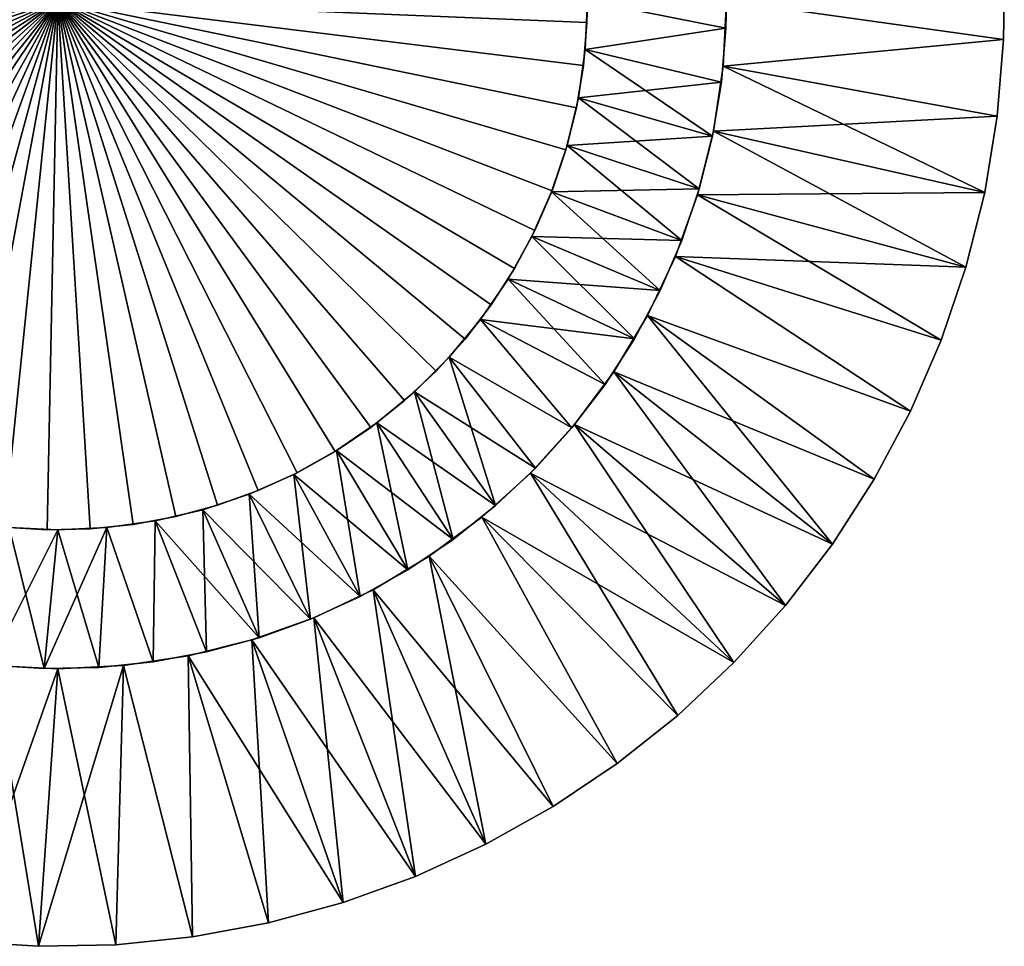
# Model space of a CAD drawing. Extents: x -0.073 to 0.07, y -0.071 to 0.072.
# Drawn here: x -0.004 to 0.07, y -0.071 to -0.001 of the extents above; entities that cross this region are included whole.
import ezdxf

# ---------------------------------------------------------------- set-up
doc = ezdxf.new("R2010")
doc.units = 0
doc.header["$MEASUREMENT"] = 0
doc.layers.add('rlx_luminaire', color=7, linetype='Continuous')

msp = doc.modelspace()

# ---------------------------------------------------------------- meshes
at = {"layer": 'rlx_luminaire', "color": 7, "true_color": 0xffffff}
mesh = msp.add_polyface(dxfattribs=at)
corners = [(-0.020779, -0.034277, 0.00012), (-0.020779, -0.034277, 0.00212), (-0.023559, -0.03257, 0.00212), (-0.023559, -0.03257, 0.00012), (-0.026192, -0.030641, 0.00212), (-0.026192, -0.030641, 0.00012), (-0.028658, -0.028504, 0.00212), (-0.028658, -0.028504, 0.00012), (-0.030941, -0.026173, 0.00212), (-0.030941, -0.026173, 0.00012), (-0.033027, -0.023664, 0.00212), (-0.033027, -0.023664, 0.00012), (-0.034902, -0.020993, 0.00212), (-0.034902, -0.020993, 0.00012), (-0.036553, -0.018178, 0.00212), (-0.036553, -0.018178, 0.00012), (-0.037969, -0.015238, 0.00212), (-0.037969, -0.015238, 0.00012), (-0.03914, -0.012193, 0.00212), (-0.03914, -0.012193, 0.00012), (-0.040059, -0.009062, 0.00212), (-0.040059, -0.009062, 0.00012), (-0.04072, -0.005867, 0.00212), (-0.04072, -0.005867, 0.00012), (-0.041119, -0.002628, 0.00212), (-0.041119, -0.002628, 0.00012), (-0.041252, 0.000632, 0.00212), (-0.041252, 0.000632, 0.00012), (-0.001252, 0.000632, 0.00212), (-0.001252, 0.000632, 0.00012)]
mesh.append_faces([[corners[k] for k in face] for face in [(28, 22, 20, 28), (28, 20, 18, 28), (28, 26, 24, 28), (29, 25, 27, 29), (29, 21, 23, 29)]], dxfattribs={"vtx0": -1, "vtx2": -1, "vtx3": -1, "color": 7})
mesh.append_faces([[corners[k] for k in face] for face in [(0, 2, 3, 0), (3, 4, 5, 3), (5, 6, 7, 5), (7, 8, 9, 7), (9, 10, 11, 9), (11, 12, 13, 11), (13, 14, 15, 13), (15, 16, 17, 15), (17, 18, 19, 17), (19, 20, 21, 19), (21, 22, 23, 21), (23, 24, 25, 23), (25, 26, 27, 25)]], dxfattribs={"vtx0": -1, "vtx3": -1, "color": 7})
mesh.append_faces([[corners[k] for k in face] for face in [(6, 4, 28, 6), (12, 10, 28, 12), (18, 16, 28, 18), (24, 22, 28, 24), (23, 25, 29, 23), (17, 19, 29, 17), (11, 13, 29, 11), (5, 7, 29, 5)]], dxfattribs={"vtx1": -1, "vtx2": -1, "vtx3": -1, "color": 7})
mesh.append_faces([[corners[k] for k in face] for face in [(0, 1, 2, 0), (3, 2, 4, 3), (5, 4, 6, 5), (7, 6, 8, 7), (9, 8, 10, 9), (11, 10, 12, 11), (13, 12, 14, 13), (15, 14, 16, 15), (17, 16, 18, 17), (19, 18, 20, 19), (21, 20, 22, 21), (23, 22, 24, 23), (25, 24, 26, 25)]], dxfattribs={"vtx2": -1, "vtx3": -1, "color": 7})
mesh = msp.add_polyface(dxfattribs=at)
corners = [(0.001195, -0.039293, 0.00012), (-0.002068, -0.039359, 0.00212), (-0.002068, -0.039359, 0.00012), (-0.005325, -0.03916, 0.00212), (-0.005325, -0.03916, 0.00012), (-0.008555, -0.038695, 0.00212), (-0.008555, -0.038695, 0.00012), (-0.011736, -0.037969, 0.00212), (-0.011736, -0.037969, 0.00012), (-0.014847, -0.036986, 0.00212), (-0.014847, -0.036986, 0.00012), (-0.017869, -0.035753, 0.00212), (-0.017869, -0.035753, 0.00012), (-0.020779, -0.034277, 0.00212), (-0.020779, -0.034277, 0.00012), (0.001195, -0.039293, 0.00212), (-0.001252, 0.000632, 0.00212), (-0.026192, -0.030641, 0.00212), (-0.023559, -0.03257, 0.00212), (-0.033027, -0.023664, 0.00212), (-0.030941, -0.026173, 0.00212), (-0.028658, -0.028504, 0.00212), (-0.037969, -0.015238, 0.00212), (-0.036553, -0.018178, 0.00212), (-0.034902, -0.020993, 0.00212), (-0.001252, 0.000632, 0.00012), (-0.03914, -0.012193, 0.00012), (-0.040059, -0.009062, 0.00012), (-0.034902, -0.020993, 0.00012), (-0.036553, -0.018178, 0.00012), (-0.037969, -0.015238, 0.00012), (-0.028658, -0.028504, 0.00012), (-0.030941, -0.026173, 0.00012), (-0.033027, -0.023664, 0.00012), (-0.023559, -0.03257, 0.00012), (-0.026192, -0.030641, 0.00012)]
mesh.append_faces([[corners[k] for k in face] for face in [(16, 5, 3, 16), (16, 3, 1, 16), (16, 11, 9, 16), (16, 9, 7, 16), (16, 17, 18, 16), (16, 18, 13, 16), (16, 19, 20, 16), (16, 20, 21, 16), (16, 22, 23, 16), (16, 23, 24, 16), (25, 26, 27, 25), (25, 28, 29, 25), (25, 29, 30, 25), (25, 31, 32, 25), (25, 32, 33, 25), (25, 14, 34, 25), (25, 34, 35, 25), (25, 8, 10, 25), (25, 10, 12, 25), (25, 2, 4, 25), (25, 4, 6, 25)]], dxfattribs={"vtx0": -1, "vtx2": -1, "vtx3": -1, "color": 7})
mesh.append_faces([[corners[k] for k in face] for face in [(0, 1, 2, 0), (2, 3, 4, 2), (4, 5, 6, 4), (6, 7, 8, 6), (8, 9, 10, 8), (10, 11, 12, 10), (12, 13, 14, 12)]], dxfattribs={"vtx0": -1, "vtx3": -1, "color": 7})
mesh.append_faces([[corners[k] for k in face] for face in [(1, 15, 16, 1), (7, 5, 16, 7), (13, 11, 16, 13), (12, 14, 25, 12), (6, 8, 25, 6)]], dxfattribs={"vtx1": -1, "vtx2": -1, "vtx3": -1, "color": 7})
mesh.append_faces([[corners[k] for k in face] for face in [(2, 1, 3, 2), (4, 3, 5, 4), (6, 5, 7, 6), (8, 7, 9, 8), (10, 9, 11, 10), (12, 11, 13, 12)]], dxfattribs={"vtx2": -1, "vtx3": -1, "color": 7})
mesh = msp.add_polyface(dxfattribs=at)
corners = [(0.034787, -0.016723, 0.00012), (0.033252, -0.019603, 0.00212), (0.033252, -0.019603, 0.00012), (0.031488, -0.022348, 0.00212), (0.031488, -0.022348, 0.00012), (0.029506, -0.02494, 0.00212), (0.029506, -0.02494, 0.00012), (0.027319, -0.027362, 0.00212), (0.027319, -0.027362, 0.00012), (0.024943, -0.029598, 0.00212), (0.024943, -0.029598, 0.00012), (0.022391, -0.031632, 0.00212), (0.022391, -0.031632, 0.00012), (0.019683, -0.033452, 0.00212), (0.019683, -0.033452, 0.00012), (0.016835, -0.035045, 0.00212), (0.016835, -0.035045, 0.00012), (0.013867, -0.0364, 0.00212), (0.013867, -0.0364, 0.00012), (0.010798, -0.037509, 0.00212), (0.010798, -0.037509, 0.00012), (0.007649, -0.038365, 0.00212), (0.007649, -0.038365, 0.00012), (0.004441, -0.03896, 0.00212), (0.004441, -0.03896, 0.00012), (0.001195, -0.039293, 0.00212), (0.001195, -0.039293, 0.00012), (-0.002068, -0.039359, 0.00212), (-0.001252, 0.000632, 0.00212), (-0.002068, -0.039359, 0.00012), (-0.001252, 0.000632, 0.00012)]
mesh.append_faces([[corners[k] for k in face] for face in [(28, 19, 17, 28), (28, 25, 23, 28), (28, 23, 21, 28), (30, 22, 24, 30), (30, 24, 26, 30), (30, 18, 20, 30)]], dxfattribs={"vtx0": -1, "vtx2": -1, "vtx3": -1, "color": 7})
mesh.append_faces([[corners[k] for k in face] for face in [(0, 1, 2, 0), (2, 3, 4, 2), (4, 5, 6, 4), (6, 7, 8, 6), (8, 9, 10, 8), (10, 11, 12, 10), (12, 13, 14, 12), (14, 15, 16, 14), (16, 17, 18, 16), (18, 19, 20, 18), (20, 21, 22, 20), (22, 23, 24, 22), (24, 25, 26, 24)]], dxfattribs={"vtx0": -1, "vtx3": -1, "color": 7})
mesh.append_faces([[corners[k] for k in face] for face in [(9, 7, 28, 9), (15, 13, 28, 15), (21, 19, 28, 21), (26, 29, 30, 26), (20, 22, 30, 20), (14, 16, 30, 14), (8, 10, 30, 8)]], dxfattribs={"vtx1": -1, "vtx2": -1, "vtx3": -1, "color": 7})
mesh.append_faces([[corners[k] for k in face] for face in [(2, 1, 3, 2), (4, 3, 5, 4), (6, 5, 7, 6), (8, 7, 9, 8), (10, 9, 11, 10), (12, 11, 13, 12), (14, 13, 15, 14), (16, 15, 17, 16), (18, 17, 19, 18), (20, 19, 21, 20), (22, 21, 23, 22), (24, 23, 25, 24), (26, 25, 27, 26)]], dxfattribs={"vtx2": -1, "vtx3": -1, "color": 7})
mesh = msp.add_polyface(dxfattribs=at)
corners = [(0.038748, 0.000632, 0.00012), (0.038748, 0.000632, 0.00212), (0.038715, -0.000999, 0.00012), (0.038715, -0.000999, 0.00212), (0.038449, -0.004251, 0.00212), (0.038449, -0.004251, 0.00012), (0.037919, -0.007471, 0.00212), (0.037919, -0.007471, 0.00012), (0.037128, -0.010637, 0.00212), (0.037128, -0.010637, 0.00012), (0.036082, -0.013728, 0.00212), (0.036082, -0.013728, 0.00012), (0.034787, -0.016723, 0.00212), (0.034787, -0.016723, 0.00012), (0.033252, -0.019603, 0.00212), (-0.001252, 0.000632, 0.00212), (0.031488, -0.022348, 0.00212), (0.027319, -0.027362, 0.00212), (0.029506, -0.02494, 0.00212), (0.019683, -0.033452, 0.00212), (0.022391, -0.031632, 0.00212), (0.024943, -0.029598, 0.00212), (0.013867, -0.0364, 0.00212), (0.016835, -0.035045, 0.00212), (-0.001252, 0.000632, 0.00012), (0.016835, -0.035045, 0.00012), (0.013867, -0.0364, 0.00012), (0.024943, -0.029598, 0.00012), (0.022391, -0.031632, 0.00012), (0.019683, -0.033452, 0.00012), (0.033252, -0.019603, 0.00012), (0.031488, -0.022348, 0.00012), (0.029506, -0.02494, 0.00012), (0.027319, -0.027362, 0.00012)]
mesh.append_faces([[corners[k] for k in face] for face in [(15, 3, 1, 15), (15, 8, 6, 15), (15, 6, 4, 15), (15, 14, 12, 15), (15, 12, 10, 15), (15, 17, 18, 15), (15, 18, 16, 15), (15, 19, 20, 15), (15, 20, 21, 15), (15, 22, 23, 15), (24, 0, 2, 24), (24, 25, 26, 24), (24, 27, 28, 24), (24, 28, 29, 24), (24, 31, 32, 24), (24, 32, 33, 24), (24, 11, 13, 24), (24, 13, 30, 24), (24, 5, 7, 24), (24, 7, 9, 24)]], dxfattribs={"vtx0": -1, "vtx2": -1, "vtx3": -1, "color": 7})
mesh.append_faces([[corners[k] for k in face] for face in [(2, 4, 5, 2), (5, 6, 7, 5), (7, 8, 9, 7), (9, 10, 11, 9), (11, 12, 13, 11)]], dxfattribs={"vtx0": -1, "vtx3": -1, "color": 7})
mesh.append_faces([[corners[k] for k in face] for face in [(4, 3, 15, 4), (10, 8, 15, 10), (16, 14, 15, 16), (30, 31, 24, 30), (9, 11, 24, 9), (2, 5, 24, 2)]], dxfattribs={"vtx1": -1, "vtx2": -1, "vtx3": -1, "color": 7})
mesh.append_faces([[corners[k] for k in face] for face in [(0, 1, 2, 0)]], dxfattribs={"vtx1": -1, "vtx3": -1, "color": 7})
mesh.append_faces([[corners[k] for k in face] for face in [(1, 3, 2, 1), (2, 3, 4, 2), (5, 4, 6, 5), (7, 6, 8, 7), (9, 8, 10, 9), (11, 10, 12, 11), (13, 12, 14, 13)]], dxfattribs={"vtx2": -1, "vtx3": -1, "color": 7})
at = {"layer": 'rlx_luminaire', "color": 254, "true_color": 0xe0e0e0}
mesh = msp.add_polyface(dxfattribs=at)
corners = [(0.043285, -0.023173, 0.00212), (0.063167, -0.03039, 0.00212), (0.045404, -0.018693, 0.00212), (0.065482, -0.025036, 0.00212), (0.047074, -0.014027, 0.00212), (0.034457, -0.035076, 0.00212), (0.049819, -0.049407, 0.00212), (0.037785, -0.031404, 0.00212), (0.053728, -0.045078, 0.00212), (0.040737, -0.027424, 0.00212), (0.057271, -0.040445, 0.00212), (0.060424, -0.035538, 0.00212), (0.045404, -0.018693, 0.00012), (0.063167, -0.03039, 0.00012), (0.043285, -0.023173, 0.00012), (0.060424, -0.035538, 0.00012), (0.040737, -0.027424, 0.00012), (0.057271, -0.040445, 0.00012), (0.037785, -0.031404, 0.00012), (0.053728, -0.045078, 0.00012), (0.034457, -0.035076, 0.00012), (0.049819, -0.049407, 0.00012), (0.030785, -0.038405, 0.00012), (0.047074, -0.014027, 0.00012), (0.067352, -0.019511, 0.00012), (0.049248, 0.000632, 0.00212), (0.049248, 0.000632, 0.00012), (0.049005, -0.004317, 0.00212), (0.049005, -0.004317, 0.00012), (0.048278, -0.00922, 0.00212), (0.048278, -0.00922, 0.00012), (0.030785, -0.038405, 0.00212), (0.026804, -0.041357, 0.00212)]
mesh.append_faces([[corners[k] for k in face] for face in [(0, 1, 2, 0), (2, 3, 4, 2), (5, 6, 7, 5), (7, 8, 9, 7), (9, 10, 0, 9), (12, 13, 14, 12), (14, 15, 16, 14), (16, 17, 18, 16), (18, 19, 20, 18), (20, 21, 22, 20), (23, 24, 12, 23)]], dxfattribs={"vtx0": -1, "vtx1": -1, "vtx3": -1, "color": 254})
mesh.append_faces([[corners[k] for k in face] for face in [(7, 6, 8, 7), (9, 8, 10, 9), (0, 10, 11, 0), (16, 15, 17, 16), (18, 17, 19, 18)]], dxfattribs={"vtx0": -1, "vtx2": -1, "vtx3": -1, "color": 254})
mesh.append_faces([[corners[k] for k in face] for face in [(27, 26, 28, 27), (29, 28, 30, 29), (4, 30, 23, 4), (2, 23, 12, 2), (0, 12, 14, 0), (9, 14, 16, 9), (7, 16, 18, 7), (5, 18, 20, 5), (31, 20, 22, 31)]], dxfattribs={"vtx0": -1, "vtx3": -1, "color": 254})
mesh.append_faces([[corners[k] for k in face] for face in [(25, 26, 27, 25), (27, 28, 29, 27), (29, 30, 4, 29), (4, 23, 2, 4), (2, 12, 0, 2), (0, 14, 9, 0), (9, 16, 7, 9), (7, 18, 5, 7), (5, 20, 31, 5), (31, 22, 32, 31)]], dxfattribs={"vtx1": -1, "vtx3": -1, "color": 254})
mesh = msp.add_polyface(dxfattribs=at)
corners = [(0.049206, -0.001427, 0.00212), (0.038748, 0.000632, 0.00212), (0.038577, -0.003058, 0.00212), (0.049248, 0.000632, 0.00212), (0.036047, -0.013817, 0.00212), (0.045882, -0.017497, 0.00212), (0.037221, -0.010314, 0.00212), (0.047202, -0.013595, 0.00212), (0.038067, -0.006718, 0.00212), (0.048201, -0.009598, 0.00212), (0.04887, -0.005533, 0.00212), (0.038748, 0.000632, 0.00012), (0.049248, 0.000632, 0.00012), (0.049206, -0.001427, 0.00012), (0.038577, -0.003058, 0.00012), (0.04887, -0.005533, 0.00012), (0.038067, -0.006718, 0.00012), (0.048201, -0.009598, 0.00012), (0.037221, -0.010314, 0.00012), (0.047202, -0.013595, 0.00012), (0.036047, -0.013817, 0.00012), (0.045882, -0.017497, 0.00012), (0.034555, -0.017197, 0.00212)]
mesh.append_faces([[corners[k] for k in face] for face in [(4, 5, 6, 4), (6, 7, 8, 6), (8, 9, 2, 8), (11, 13, 14, 11), (14, 15, 16, 14), (16, 17, 18, 16), (18, 19, 20, 18)]], dxfattribs={"vtx0": -1, "vtx1": -1, "vtx3": -1, "color": 254})
mesh.append_faces([[corners[k] for k in face] for face in [(0, 1, 2, 0), (6, 5, 7, 6), (8, 7, 9, 8), (2, 9, 10, 2), (2, 10, 0, 2), (11, 12, 13, 11), (14, 13, 15, 14), (16, 15, 17, 16), (18, 17, 19, 18), (20, 19, 21, 20)]], dxfattribs={"vtx0": -1, "vtx2": -1, "vtx3": -1, "color": 254})
mesh.append_faces([[corners[k] for k in face] for face in [(13, 10, 15, 13), (15, 9, 17, 15), (17, 7, 19, 17), (19, 5, 21, 19), (2, 11, 14, 2), (8, 14, 16, 8), (6, 16, 18, 6), (4, 18, 20, 4)]], dxfattribs={"vtx0": -1, "vtx3": -1, "color": 254})
mesh.append_faces([[corners[k] for k in face] for face in [(0, 3, 1, 0)]], dxfattribs={"vtx1": -1, "vtx2": -1, "vtx3": -1, "color": 254})
mesh.append_faces([[corners[k] for k in face] for face in [(12, 3, 13, 12), (1, 11, 2, 1), (2, 14, 8, 2), (8, 16, 6, 8), (6, 18, 4, 6), (4, 20, 22, 4)]], dxfattribs={"vtx1": -1, "vtx3": -1, "color": 254})
mesh.append_faces([[corners[k] for k in face] for face in [(3, 0, 13, 3), (13, 0, 10, 13), (15, 10, 9, 15), (17, 9, 7, 17), (19, 7, 5, 19)]], dxfattribs={"vtx2": -1, "vtx3": -1, "color": 254})
mesh = msp.add_polyface(dxfattribs=at)
corners = [(0.070189, -0.002284, 0.00212), (0.049248, 0.000632, 0.00212), (0.049005, -0.004317, 0.00212), (0.045404, -0.018693, 0.00212), (0.063167, -0.03039, 0.00212), (0.065482, -0.025036, 0.00212), (0.047074, -0.014027, 0.00212), (0.067352, -0.019511, 0.00212), (0.048278, -0.00922, 0.00212), (0.068765, -0.013853, 0.00212), (0.069713, -0.008097, 0.00212), (0.043285, -0.023173, 0.00212), (0.060424, -0.035538, 0.00212), (0.070248, 0.000632, 0.00212), (0.043285, -0.023173, 0.00012), (0.063167, -0.03039, 0.00012), (0.060424, -0.035538, 0.00012), (0.049248, 0.000632, 0.00012), (0.070189, -0.002284, 0.00012), (0.049005, -0.004317, 0.00012), (0.069713, -0.008097, 0.00012), (0.048278, -0.00922, 0.00012), (0.068765, -0.013853, 0.00012), (0.047074, -0.014027, 0.00012), (0.067352, -0.019511, 0.00012), (0.045404, -0.018693, 0.00012), (0.065482, -0.025036, 0.00012), (0.070248, 0.000632, 0.00012), (0.057271, -0.040445, 0.00212), (0.057271, -0.040445, 0.00012)]
mesh.append_faces([[corners[k] for k in face] for face in [(6, 7, 8, 6), (8, 9, 2, 8), (17, 18, 19, 17), (19, 20, 21, 19), (21, 22, 23, 21)]], dxfattribs={"vtx0": -1, "vtx1": -1, "vtx3": -1, "color": 254})
mesh.append_faces([[corners[k] for k in face] for face in [(0, 1, 2, 0), (3, 4, 5, 3), (6, 5, 7, 6), (8, 7, 9, 8), (2, 9, 10, 2), (2, 10, 0, 2), (11, 12, 4, 11), (14, 15, 16, 14), (19, 18, 20, 19), (21, 20, 22, 21), (23, 22, 24, 23), (25, 24, 26, 25), (25, 26, 15, 25), (17, 27, 18, 17)]], dxfattribs={"vtx0": -1, "vtx2": -1, "vtx3": -1, "color": 254})
mesh.append_faces([[corners[k] for k in face] for face in [(18, 10, 20, 18), (20, 9, 22, 20), (22, 7, 24, 22), (24, 5, 26, 24), (26, 4, 15, 26), (15, 12, 16, 15), (16, 28, 29, 16)]], dxfattribs={"vtx0": -1, "vtx3": -1, "color": 254})
mesh.append_faces([[corners[k] for k in face] for face in [(0, 13, 1, 0)]], dxfattribs={"vtx1": -1, "vtx2": -1, "vtx3": -1, "color": 254})
mesh.append_faces([[corners[k] for k in face] for face in [(27, 13, 18, 27)]], dxfattribs={"vtx1": -1, "vtx3": -1, "color": 254})
mesh.append_faces([[corners[k] for k in face] for face in [(13, 0, 18, 13), (18, 0, 10, 18), (20, 10, 9, 20), (22, 9, 7, 22), (24, 7, 5, 24), (26, 5, 4, 26), (15, 4, 12, 15), (16, 12, 28, 16)]], dxfattribs={"vtx2": -1, "vtx3": -1, "color": 254})
mesh = msp.add_polyface(dxfattribs=at)
corners = [(0.028308, -0.026315, 0.00212), (0.03758, -0.031653, 0.00212), (0.030669, -0.023473, 0.00212), (0.040082, -0.02838, 0.00212), (0.032757, -0.020425, 0.00212), (0.04231, -0.024914, 0.00212), (0.034555, -0.017197, 0.00212), (0.044247, -0.021279, 0.00212), (0.036047, -0.013817, 0.00212), (0.045882, -0.017497, 0.00212), (0.034819, -0.03471, 0.00212), (0.036047, -0.013817, 0.00012), (0.045882, -0.017497, 0.00012), (0.034555, -0.017197, 0.00012), (0.044247, -0.021279, 0.00012), (0.032757, -0.020425, 0.00012), (0.04231, -0.024914, 0.00012), (0.030669, -0.023473, 0.00012), (0.040082, -0.02838, 0.00012), (0.03758, -0.031653, 0.00012), (0.028308, -0.026315, 0.00012), (0.034819, -0.03471, 0.00012), (0.025696, -0.028928, 0.00012), (0.025696, -0.028928, 0.00212), (0.022853, -0.031288, 0.00212)]
mesh.append_faces([[corners[k] for k in face] for face in [(0, 1, 2, 0), (2, 3, 4, 2), (4, 5, 6, 4), (6, 7, 8, 6), (11, 12, 13, 11), (13, 14, 15, 13), (15, 16, 17, 15), (17, 19, 20, 17), (20, 21, 22, 20)]], dxfattribs={"vtx0": -1, "vtx1": -1, "vtx3": -1, "color": 254})
mesh.append_faces([[corners[k] for k in face] for face in [(2, 1, 3, 2), (4, 3, 5, 4), (6, 5, 7, 6), (8, 7, 9, 8), (0, 10, 1, 0), (13, 12, 14, 13), (15, 14, 16, 15), (17, 18, 19, 17), (20, 19, 21, 20)]], dxfattribs={"vtx0": -1, "vtx2": -1, "vtx3": -1, "color": 254})
mesh.append_faces([[corners[k] for k in face] for face in [(12, 7, 14, 12), (14, 5, 16, 14), (16, 3, 18, 16), (6, 11, 13, 6), (4, 13, 15, 4), (2, 15, 17, 2), (0, 17, 20, 0), (23, 20, 22, 23)]], dxfattribs={"vtx0": -1, "vtx3": -1, "color": 254})
mesh.append_faces([[corners[k] for k in face] for face in [(16, 18, 17, 16)]], dxfattribs={"vtx1": -1, "vtx2": -1, "vtx3": -1, "color": 254})
mesh.append_faces([[corners[k] for k in face] for face in [(6, 13, 4, 6), (4, 15, 2, 4), (2, 17, 0, 2), (0, 20, 23, 0), (23, 22, 24, 23)]], dxfattribs={"vtx1": -1, "vtx3": -1, "color": 254})
mesh.append_faces([[corners[k] for k in face] for face in [(12, 9, 7, 12), (14, 7, 5, 14), (16, 5, 3, 16), (18, 3, 1, 18)]], dxfattribs={"vtx2": -1, "vtx3": -1, "color": 254})
mesh = msp.add_polyface(dxfattribs=at)
corners = [(0.016578, -0.035174, 0.00212), (0.017835, -0.046121, 0.00212), (0.021583, -0.04441, 0.00212), (0.019805, -0.033376, 0.00212), (0.025178, -0.042399, 0.00212), (0.022853, -0.031288, 0.00212), (0.028598, -0.040101, 0.00212), (0.025696, -0.028928, 0.00212), (0.031819, -0.037533, 0.00212), (0.028308, -0.026315, 0.00212), (0.034819, -0.03471, 0.00212), (0.025696, -0.028928, 0.00012), (0.034819, -0.03471, 0.00012), (0.031819, -0.037533, 0.00012), (0.022853, -0.031288, 0.00012), (0.028598, -0.040101, 0.00012), (0.019805, -0.033376, 0.00012), (0.025178, -0.042399, 0.00012), (0.016578, -0.035174, 0.00012), (0.021583, -0.04441, 0.00012), (0.013198, -0.036666, 0.00012), (0.017835, -0.046121, 0.00012), (0.040082, -0.02838, 0.00012), (0.03758, -0.031653, 0.00212), (0.03758, -0.031653, 0.00012), (0.013961, -0.047522, 0.00212)]
mesh.append_faces([[corners[k] for k in face] for face in [(0, 2, 3, 0), (3, 4, 5, 3), (5, 6, 7, 5), (7, 8, 9, 7), (11, 13, 14, 11), (14, 15, 16, 14), (16, 17, 18, 16), (18, 19, 20, 18)]], dxfattribs={"vtx0": -1, "vtx1": -1, "vtx3": -1, "color": 254})
mesh.append_faces([[corners[k] for k in face] for face in [(0, 1, 2, 0), (3, 2, 4, 3), (5, 4, 6, 5), (7, 6, 8, 7), (9, 8, 10, 9), (11, 12, 13, 11), (14, 13, 15, 14), (16, 15, 17, 16), (18, 17, 19, 18), (20, 19, 21, 20)]], dxfattribs={"vtx0": -1, "vtx2": -1, "vtx3": -1, "color": 254})
mesh.append_faces([[corners[k] for k in face] for face in [(22, 23, 24, 22), (24, 10, 12, 24), (12, 8, 13, 12), (13, 6, 15, 13), (15, 4, 17, 15), (17, 2, 19, 17), (19, 1, 21, 19), (5, 11, 14, 5), (3, 14, 16, 3), (0, 16, 18, 0)]], dxfattribs={"vtx0": -1, "vtx3": -1, "color": 254})
mesh.append_faces([[corners[k] for k in face] for face in [(5, 14, 3, 5), (3, 16, 0, 3)]], dxfattribs={"vtx1": -1, "vtx3": -1, "color": 254})
mesh.append_faces([[corners[k] for k in face] for face in [(24, 23, 10, 24), (12, 10, 8, 12), (13, 8, 6, 13), (15, 6, 4, 15), (17, 4, 2, 17), (19, 2, 1, 19), (21, 1, 25, 21)]], dxfattribs={"vtx2": -1, "vtx3": -1, "color": 254})
mesh = msp.add_polyface(dxfattribs=at)
corners = [(-0.015702, -0.036666, 0.00212), (-0.02223, -0.045304, 0.00212), (-0.018416, -0.046861, 0.00212), (-0.012198, -0.037841, 0.00212), (-0.014488, -0.048102, 0.00212), (-0.008602, -0.038686, 0.00212), (-0.010472, -0.049019, 0.00212), (-0.004943, -0.039197, 0.00212), (-0.006394, -0.049605, 0.00212), (-0.001252, -0.039368, 0.00212), (-0.002282, -0.049857, 0.00212), (0.002439, -0.039197, 0.00212), (-0.001252, -0.039368, 0.00012), (0.001837, -0.049773, 0.00012), (-0.002282, -0.049857, 0.00012), (-0.004943, -0.039197, 0.00012), (-0.006394, -0.049605, 0.00012), (-0.008602, -0.038686, 0.00012), (-0.010472, -0.049019, 0.00012), (-0.012198, -0.037841, 0.00012), (-0.014488, -0.048102, 0.00012), (-0.015702, -0.036666, 0.00012), (-0.018416, -0.046861, 0.00012), (-0.019081, -0.035174, 0.00012), (-0.019081, -0.035174, 0.00212)]
mesh.append_faces([[corners[k] for k in face] for face in [(0, 2, 3, 0), (3, 4, 5, 3), (5, 6, 7, 5), (7, 8, 9, 7), (9, 10, 11, 9), (12, 14, 15, 12), (15, 16, 17, 15), (17, 18, 19, 17), (19, 20, 21, 19), (21, 22, 23, 21)]], dxfattribs={"vtx0": -1, "vtx1": -1, "vtx3": -1, "color": 254})
mesh.append_faces([[corners[k] for k in face] for face in [(0, 1, 2, 0), (3, 2, 4, 3), (5, 4, 6, 5), (7, 6, 8, 7), (9, 8, 10, 9), (12, 13, 14, 12), (15, 14, 16, 15), (17, 16, 18, 17), (19, 18, 20, 19), (21, 20, 22, 21)]], dxfattribs={"vtx0": -1, "vtx2": -1, "vtx3": -1, "color": 254})
mesh.append_faces([[corners[k] for k in face] for face in [(14, 8, 16, 14), (16, 6, 18, 16), (18, 4, 20, 18), (20, 2, 22, 20), (7, 12, 15, 7), (5, 15, 17, 5), (3, 17, 19, 3), (0, 19, 21, 0)]], dxfattribs={"vtx0": -1, "vtx3": -1, "color": 254})
mesh.append_faces([[corners[k] for k in face] for face in [(9, 12, 7, 9), (7, 15, 5, 7), (5, 17, 3, 5), (3, 19, 0, 3), (0, 21, 24, 0)]], dxfattribs={"vtx1": -1, "vtx3": -1, "color": 254})
mesh.append_faces([[corners[k] for k in face] for face in [(14, 10, 8, 14), (16, 8, 6, 16), (18, 6, 4, 18), (20, 4, 2, 20)]], dxfattribs={"vtx2": -1, "vtx3": -1, "color": 254})
mesh = msp.add_polyface(dxfattribs=at)
corners = [(0.002439, -0.039197, 0.00212), (0.005935, -0.049354, 0.00212), (0.006098, -0.038686, 0.00212), (0.009985, -0.048601, 0.00212), (0.009695, -0.037841, 0.00212), (0.013961, -0.047522, 0.00212), (0.013198, -0.036666, 0.00212), (0.017835, -0.046121, 0.00212), (0.016578, -0.035174, 0.00212), (-0.002282, -0.049857, 0.00212), (0.001837, -0.049773, 0.00212), (0.006098, -0.038686, 0.00012), (0.005935, -0.049354, 0.00012), (0.002439, -0.039197, 0.00012), (0.001837, -0.049773, 0.00012), (-0.001252, -0.039368, 0.00012), (0.013198, -0.036666, 0.00012), (0.017835, -0.046121, 0.00012), (0.009695, -0.037841, 0.00012), (0.013961, -0.047522, 0.00012), (0.009985, -0.048601, 0.00012), (-0.002282, -0.049857, 0.00012), (0.016578, -0.035174, 0.00012), (-0.001252, -0.039368, 0.00212)]
mesh.append_faces([[corners[k] for k in face] for face in [(0, 1, 2, 0), (2, 3, 4, 2), (4, 5, 6, 4), (6, 7, 8, 6), (11, 12, 13, 11), (13, 14, 15, 13), (16, 17, 18, 16), (18, 19, 11, 18)]], dxfattribs={"vtx0": -1, "vtx1": -1, "vtx3": -1, "color": 254})
mesh.append_faces([[corners[k] for k in face] for face in [(2, 1, 3, 2), (4, 3, 5, 4), (6, 5, 7, 6), (0, 9, 10, 0), (0, 10, 1, 0), (13, 12, 14, 13), (18, 17, 19, 18), (11, 19, 20, 11), (11, 20, 12, 11)]], dxfattribs={"vtx0": -1, "vtx2": -1, "vtx3": -1, "color": 254})
mesh.append_faces([[corners[k] for k in face] for face in [(17, 5, 19, 17), (19, 3, 20, 19), (20, 1, 12, 20), (12, 10, 14, 12), (14, 9, 21, 14), (6, 22, 16, 6), (4, 16, 18, 4), (2, 18, 11, 2), (0, 11, 13, 0), (23, 13, 15, 23)]], dxfattribs={"vtx0": -1, "vtx3": -1, "color": 254})
mesh.append_faces([[corners[k] for k in face] for face in [(8, 22, 6, 8), (6, 16, 4, 6), (4, 18, 2, 4), (2, 11, 0, 2), (0, 13, 23, 0)]], dxfattribs={"vtx1": -1, "vtx3": -1, "color": 254})
mesh.append_faces([[corners[k] for k in face] for face in [(19, 5, 3, 19), (20, 3, 1, 20), (12, 1, 10, 12), (14, 10, 9, 14)]], dxfattribs={"vtx2": -1, "vtx3": -1, "color": 254})
mesh = msp.add_polyface(dxfattribs=at)
corners = [(0.026804, -0.041357, 0.00212), (0.04101, -0.05704, 0.00212), (0.030785, -0.038405, 0.00212), (0.045571, -0.053404, 0.00212), (0.034457, -0.035076, 0.00212), (0.049819, -0.049407, 0.00212), (0.022554, -0.043905, 0.00212), (0.025773, -0.065564, 0.00212), (0.031078, -0.063141, 0.00212), (0.036169, -0.060293, 0.00212), (0.034457, -0.035076, 0.00012), (0.053728, -0.045078, 0.00012), (0.049819, -0.049407, 0.00012), (0.045571, -0.053404, 0.00012), (0.030785, -0.038405, 0.00012), (0.04101, -0.05704, 0.00012), (0.026804, -0.041357, 0.00012), (0.036169, -0.060293, 0.00012), (0.022554, -0.043905, 0.00012), (0.031078, -0.063141, 0.00012), (0.018074, -0.046023, 0.00012), (0.025773, -0.065564, 0.00012), (0.057271, -0.040445, 0.00012), (0.057271, -0.040445, 0.00212), (0.053728, -0.045078, 0.00212), (0.020287, -0.067546, 0.00212), (0.020287, -0.067546, 0.00012)]
mesh.append_faces([[corners[k] for k in face] for face in [(0, 1, 2, 0), (2, 3, 4, 2), (6, 8, 0, 6), (14, 15, 16, 14), (16, 17, 18, 16), (18, 19, 20, 18)]], dxfattribs={"vtx0": -1, "vtx1": -1, "vtx3": -1, "color": 254})
mesh.append_faces([[corners[k] for k in face] for face in [(2, 1, 3, 2), (4, 3, 5, 4), (6, 7, 8, 6), (0, 8, 9, 0), (0, 9, 1, 0), (10, 11, 12, 10), (14, 13, 15, 14), (16, 15, 17, 16), (18, 17, 19, 18), (20, 19, 21, 20)]], dxfattribs={"vtx0": -1, "vtx2": -1, "vtx3": -1, "color": 254})
mesh.append_faces([[corners[k] for k in face] for face in [(22, 24, 11, 22), (11, 5, 12, 11), (12, 3, 13, 12), (13, 1, 15, 13), (15, 9, 17, 15), (17, 8, 19, 17), (19, 7, 21, 19), (21, 25, 26, 21), (0, 14, 16, 0), (6, 16, 18, 6)]], dxfattribs={"vtx0": -1, "vtx3": -1, "color": 254})
mesh.append_faces([[corners[k] for k in face] for face in [(12, 13, 14, 12)]], dxfattribs={"vtx1": -1, "vtx2": -1, "vtx3": -1, "color": 254})
mesh.append_faces([[corners[k] for k in face] for face in [(0, 16, 6, 0)]], dxfattribs={"vtx1": -1, "vtx3": -1, "color": 254})
mesh.append_faces([[corners[k] for k in face] for face in [(22, 23, 24, 22), (11, 24, 5, 11), (12, 5, 3, 12), (13, 3, 1, 13), (15, 1, 9, 15), (17, 9, 8, 17), (19, 8, 7, 19), (21, 7, 25, 21)]], dxfattribs={"vtx2": -1, "vtx3": -1, "color": 254})
mesh = msp.add_polyface(dxfattribs=at)
corners = [(-0.020577, -0.046023, 0.00212), (-0.025554, -0.066611, 0.00212), (-0.015911, -0.047693, 0.00212), (-0.019992, -0.068368, 0.00212), (-0.011104, -0.048897, 0.00212), (-0.014306, -0.069666, 0.00212), (-0.006202, -0.049624, 0.00212), (-0.008532, -0.070496, 0.00212), (-0.001252, -0.049868, 0.00212), (-0.00271, -0.070853, 0.00212), (0.003698, -0.049624, 0.00212), (-0.015911, -0.047693, 0.00012), (-0.025554, -0.066611, 0.00012), (-0.020577, -0.046023, 0.00012), (-0.001252, -0.049868, 0.00012), (0.003121, -0.070734, 0.00012), (-0.00271, -0.070853, 0.00012), (-0.006202, -0.049624, 0.00012), (-0.008532, -0.070496, 0.00012), (-0.011104, -0.048897, 0.00012), (-0.014306, -0.069666, 0.00012), (-0.019992, -0.068368, 0.00012), (-0.025057, -0.043905, 0.00212), (-0.025057, -0.043905, 0.00012)]
mesh.append_faces([[corners[k] for k in face] for face in [(0, 1, 2, 0), (2, 3, 4, 2), (4, 5, 6, 4), (6, 7, 8, 6), (8, 9, 10, 8), (11, 12, 13, 11), (14, 16, 17, 14), (17, 18, 19, 17), (19, 20, 11, 19)]], dxfattribs={"vtx0": -1, "vtx1": -1, "vtx3": -1, "color": 254})
mesh.append_faces([[corners[k] for k in face] for face in [(2, 1, 3, 2), (4, 3, 5, 4), (6, 5, 7, 6), (8, 7, 9, 8), (14, 15, 16, 14), (17, 16, 18, 17), (19, 18, 20, 19), (11, 20, 21, 11), (11, 21, 12, 11)]], dxfattribs={"vtx0": -1, "vtx2": -1, "vtx3": -1, "color": 254})
mesh.append_faces([[corners[k] for k in face] for face in [(16, 7, 18, 16), (18, 5, 20, 18), (20, 3, 21, 20), (21, 1, 12, 21), (6, 14, 17, 6), (4, 17, 19, 4), (2, 19, 11, 2), (0, 11, 13, 0), (22, 13, 23, 22)]], dxfattribs={"vtx0": -1, "vtx3": -1, "color": 254})
mesh.append_faces([[corners[k] for k in face] for face in [(8, 14, 6, 8), (6, 17, 4, 6), (4, 19, 2, 4), (2, 11, 0, 2), (0, 13, 22, 0)]], dxfattribs={"vtx1": -1, "vtx3": -1, "color": 254})
mesh.append_faces([[corners[k] for k in face] for face in [(16, 9, 7, 16), (18, 7, 5, 18), (20, 5, 3, 20), (21, 3, 1, 21)]], dxfattribs={"vtx2": -1, "vtx3": -1, "color": 254})
mesh = msp.add_polyface(dxfattribs=at)
corners = [(0.003698, -0.049624, 0.00212), (0.008924, -0.07014, 0.00212), (0.0086, -0.048897, 0.00212), (0.014658, -0.069075, 0.00212), (0.013407, -0.047693, 0.00212), (0.020287, -0.067546, 0.00212), (0.018074, -0.046023, 0.00212), (0.025773, -0.065564, 0.00212), (0.022554, -0.043905, 0.00212), (-0.00271, -0.070853, 0.00212), (0.003121, -0.070734, 0.00212), (0.0086, -0.048897, 0.00012), (0.008924, -0.07014, 0.00012), (0.003698, -0.049624, 0.00012), (0.003121, -0.070734, 0.00012), (-0.001252, -0.049868, 0.00012), (0.018074, -0.046023, 0.00012), (0.025773, -0.065564, 0.00012), (0.013407, -0.047693, 0.00012), (0.020287, -0.067546, 0.00012), (0.014658, -0.069075, 0.00012), (-0.00271, -0.070853, 0.00012), (0.022554, -0.043905, 0.00012), (-0.001252, -0.049868, 0.00212)]
mesh.append_faces([[corners[k] for k in face] for face in [(0, 1, 2, 0), (2, 3, 4, 2), (4, 5, 6, 4), (6, 7, 8, 6), (11, 12, 13, 11), (13, 14, 15, 13), (16, 17, 18, 16), (18, 19, 11, 18)]], dxfattribs={"vtx0": -1, "vtx1": -1, "vtx3": -1, "color": 254})
mesh.append_faces([[corners[k] for k in face] for face in [(2, 1, 3, 2), (4, 3, 5, 4), (6, 5, 7, 6), (0, 9, 10, 0), (0, 10, 1, 0), (13, 12, 14, 13), (18, 17, 19, 18), (11, 19, 20, 11), (11, 20, 12, 11)]], dxfattribs={"vtx0": -1, "vtx2": -1, "vtx3": -1, "color": 254})
mesh.append_faces([[corners[k] for k in face] for face in [(19, 3, 20, 19), (20, 1, 12, 20), (12, 10, 14, 12), (14, 9, 21, 14), (6, 22, 16, 6), (4, 16, 18, 4), (2, 18, 11, 2), (0, 11, 13, 0), (23, 13, 15, 23)]], dxfattribs={"vtx0": -1, "vtx3": -1, "color": 254})
mesh.append_faces([[corners[k] for k in face] for face in [(8, 22, 6, 8), (6, 16, 4, 6), (4, 18, 2, 4), (2, 11, 0, 2), (0, 13, 23, 0)]], dxfattribs={"vtx1": -1, "vtx3": -1, "color": 254})
mesh.append_faces([[corners[k] for k in face] for face in [(19, 5, 3, 19), (20, 3, 1, 20), (12, 1, 10, 12), (14, 10, 9, 14)]], dxfattribs={"vtx2": -1, "vtx3": -1, "color": 254})

doc.saveas('drawing.dxf')
